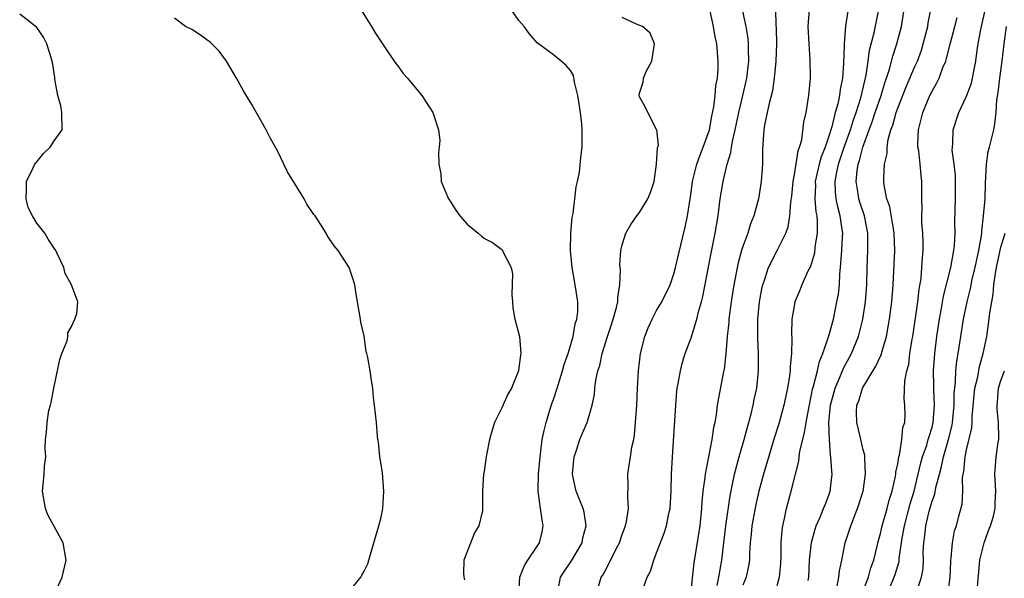
# Model space of a CAD drawing. Units: inches. Extents: x 2583000 to 2586000, y 1506000 to 1509000.
# Drawn here: x 2583127 to 2583241, y 1507017 to 1507082 of the extents above; entities that cross this region are included whole.
import ezdxf

# ---------------------------------------------------------------- set-up
doc = ezdxf.new("R2010")
doc.units = ezdxf.units.IN
doc.header["$MEASUREMENT"] = 0
doc.layers.add('LD25831506_2ft', color=70, linetype='Continuous')

msp = doc.modelspace()

# ---------------------------------------------------------------- linework, layer by layer
at = {"layer": 'LD25831506_2ft'}
for points, elevation in [([(2583131.02, 1507014.98), (2583131.94, 1507017), (2583132.41, 1507019), (2583132.06, 1507021), (2583130.97, 1507023), (2583130.26, 1507024.26), (2583130, 1507025), (2583129.65, 1507027), (2583129.74, 1507027.74), (2583129.84, 1507029), (2583129.9, 1507029.9), (2583130.02, 1507031), (2583129.96, 1507031.96), (2583130, 1507033), (2583130.13, 1507033.87), (2583130.18, 1507035), (2583130.4, 1507036.4), (2583130.56, 1507037), (2583130.67, 1507037.33), (2583130.96, 1507039), (2583131.68, 1507042.32), (2583131.9, 1507043), (2583132.5, 1507044.5), (2583132.59, 1507045), (2583132.58, 1507045.42), (2583133, 1507046.13), (2583133.39, 1507047), (2583133.65, 1507047.65), (2583133.75, 1507049), (2583133.02, 1507051), (2583132.29, 1507052.29), (2583132.12, 1507053), (2583131.37, 1507054.63), (2583131.18, 1507055), (2583131, 1507055.24), (2583130.3, 1507056.3), (2583129.91, 1507057), (2583129, 1507058.17), (2583128.48, 1507059), (2583127.98, 1507059.98), (2583127.75, 1507061), (2583127.81, 1507062.19), (2583127.79, 1507063), (2583128.58, 1507064.58), (2583128.76, 1507065), (2583128.85, 1507065.15), (2583129, 1507065.28), (2583129.75, 1507066.25), (2583130.53, 1507067), (2583131, 1507067.73), (2583131.92, 1507069), (2583131.91, 1507071), (2583131.79, 1507071.79), (2583131.43, 1507073), (2583131.09, 1507074.91), (2583131.09, 1507075.09), (2583130.82, 1507076.82), (2583130.64, 1507077.36), (2583130.14, 1507079), (2583129.77, 1507079.77), (2583129, 1507080.9), (2583128.95, 1507080.95), (2583127, 1507082.46)], 8164), ([(2583166.64, 1507083), (2583167.89, 1507081), (2583168.29, 1507080.29), (2583169, 1507079.22), (2583169.13, 1507079), (2583169.45, 1507078.55), (2583170.51, 1507077), (2583170.7, 1507076.7), (2583171, 1507076.33), (2583171.55, 1507075.55), (2583172.06, 1507075), (2583173.71, 1507073), (2583174.23, 1507072.23), (2583175.01, 1507071.01), (2583175.65, 1507069), (2583175.81, 1507067.81), (2583175.74, 1507067), (2583175.64, 1507066.36), (2583175.69, 1507065), (2583175.91, 1507063.91), (2583175.98, 1507063), (2583176.82, 1507061), (2583176.88, 1507060.88), (2583177, 1507060.72), (2583177.67, 1507059.67), (2583178.15, 1507059), (2583179, 1507058.04), (2583180.25, 1507057), (2583180.65, 1507056.65), (2583181, 1507056.39), (2583181.91, 1507055.91), (2583183, 1507055.08), (2583183.05, 1507055.05), (2583183.09, 1507055), (2583183.14, 1507054.86), (2583184.1, 1507053), (2583184.25, 1507052.25), (2583184.18, 1507049.82), (2583184.24, 1507049), (2583184.31, 1507048.31), (2583184.52, 1507047), (2583185.05, 1507045), (2583185.23, 1507043), (2583185.18, 1507042.82), (2583185, 1507041.36), (2583184.94, 1507041), (2583184.13, 1507039), (2583183.72, 1507038.28), (2583183, 1507036.71), (2583182.18, 1507035), (2583181.89, 1507034.11), (2583181.59, 1507033), (2583181.22, 1507031.22), (2583181.18, 1507031), (2583181, 1507029.61), (2583180.92, 1507029.08), (2583180.89, 1507029), (2583180.77, 1507027), (2583180.77, 1507025.23), (2583180.78, 1507025), (2583180.75, 1507024.75), (2583180.34, 1507023), (2583179.84, 1507022.16), (2583178.59, 1507019), (2583178.56, 1507017.44), (2583178.59, 1507017), (2583178.69, 1507016.69)], 8168), ([(2583184.99, 1507015), (2583185.12, 1507017), (2583185.63, 1507018.37), (2583186.02, 1507019), (2583187, 1507020.42), (2583187.38, 1507021), (2583187.71, 1507022.29), (2583187.83, 1507023), (2583187.68, 1507023.68), (2583187.52, 1507025), (2583187.29, 1507026.71), (2583187.23, 1507027), (2583187.22, 1507027.22), (2583187.26, 1507029), (2583187.45, 1507031), (2583187.71, 1507033), (2583187.93, 1507034.07), (2583188.15, 1507035), (2583188.82, 1507037.18), (2583189, 1507037.66), (2583189.44, 1507039), (2583190.07, 1507041), (2583190.25, 1507041.75), (2583190.71, 1507043), (2583191.31, 1507045), (2583191.53, 1507046.47), (2583191.72, 1507047), (2583191.84, 1507047.84), (2583191.84, 1507049), (2583191.54, 1507051), (2583191.44, 1507051.44), (2583191.18, 1507053), (2583191, 1507055), (2583191.03, 1507057), (2583191.18, 1507058.82), (2583191.29, 1507059.29), (2583191.51, 1507061), (2583191.63, 1507062.37), (2583191.82, 1507063), (2583192.03, 1507064.03), (2583192.2, 1507065.8), (2583192.34, 1507067), (2583192.34, 1507068.34), (2583192.36, 1507069), (2583192.32, 1507069.68), (2583192.16, 1507071), (2583191.83, 1507073), (2583191.44, 1507074.56), (2583191.32, 1507075.32), (2583191, 1507075.91), (2583190.5, 1507076.5), (2583189.92, 1507077), (2583189, 1507077.73), (2583187.13, 1507079.13), (2583186.19, 1507080.19), (2583185.6, 1507081), (2583185, 1507081.7), (2583184.09, 1507083)], 8170), ([(2583193.97, 1507015), (2583194.57, 1507017), (2583194.74, 1507017.26), (2583195, 1507017.76), (2583195.45, 1507018.55), (2583196.31, 1507020.31), (2583196.67, 1507021), (2583197, 1507021.96), (2583197.38, 1507023), (2583197.48, 1507023.48), (2583197.71, 1507025), (2583197.64, 1507026.36), (2583197.7, 1507027.7), (2583197.66, 1507029), (2583197.75, 1507029.75), (2583197.96, 1507031), (2583198.12, 1507032.12), (2583198.33, 1507033), (2583198.44, 1507033.56), (2583198.56, 1507035), (2583198.69, 1507037), (2583198.77, 1507039), (2583198.88, 1507041), (2583199.12, 1507043), (2583199.62, 1507045), (2583200.01, 1507045.99), (2583200.47, 1507047), (2583201, 1507047.99), (2583201.59, 1507049), (2583202.55, 1507051), (2583203, 1507052.28), (2583203.19, 1507053), (2583203.53, 1507054.47), (2583204.32, 1507057.68), (2583204.59, 1507059), (2583205, 1507061.71), (2583205.17, 1507063), (2583205.65, 1507065), (2583206, 1507066), (2583206.41, 1507067), (2583207, 1507068.59), (2583207.12, 1507069), (2583207.42, 1507070.58), (2583207.66, 1507071.66), (2583207.81, 1507073), (2583207.86, 1507074.14), (2583208.05, 1507075), (2583208.15, 1507076.15), (2583208.14, 1507077), (2583207.98, 1507079), (2583207.8, 1507079.8), (2583207.62, 1507081), (2583207.2, 1507082.8)], 8174), ([(2583199.27, 1507015.27), (2583199.89, 1507017), (2583200.28, 1507017.72), (2583200.66, 1507019), (2583201, 1507019.83), (2583201.87, 1507022.13), (2583202.15, 1507023), (2583202.43, 1507024.43), (2583202.56, 1507025), (2583202.68, 1507027), (2583202.74, 1507029), (2583202.84, 1507031), (2583203.21, 1507037), (2583203.35, 1507038.65), (2583203.4, 1507039), (2583203.51, 1507039.51), (2583203.75, 1507041), (2583204, 1507042), (2583204.32, 1507043), (2583205, 1507044.83), (2583205.67, 1507047), (2583205.87, 1507047.87), (2583206.21, 1507049), (2583206.37, 1507049.63), (2583207.32, 1507054.68), (2583207.8, 1507057), (2583208.14, 1507059), (2583208.39, 1507061), (2583208.71, 1507063), (2583209.2, 1507065), (2583209.62, 1507066.38), (2583209.69, 1507067), (2583209.83, 1507067.83), (2583210.11, 1507069), (2583210.54, 1507071), (2583211.03, 1507073), (2583211.46, 1507075), (2583211.7, 1507077), (2583211.66, 1507078.34), (2583211.67, 1507079), (2583211.62, 1507079.62), (2583211.4, 1507081), (2583211, 1507082.8)], 8176), ([(2583214.79, 1507083), (2583214.83, 1507081.17), (2583214.87, 1507080.87), (2583214.91, 1507079), (2583214.85, 1507077), (2583214.66, 1507075), (2583214.45, 1507073.55), (2583214.06, 1507072.06), (2583213.85, 1507071), (2583213.54, 1507069.54), (2583213.46, 1507069), (2583213.33, 1507067.33), (2583213.31, 1507066.69), (2583213.31, 1507065), (2583213.16, 1507063), (2583213, 1507061.98), (2583212.82, 1507061), (2583212.29, 1507059), (2583211.91, 1507058.09), (2583211.59, 1507057), (2583211, 1507055.46), (2583210.86, 1507055), (2583210.45, 1507053.55), (2583209.96, 1507051), (2583209.65, 1507049), (2583209.38, 1507047), (2583209.37, 1507046.63), (2583209.19, 1507045), (2583209.04, 1507042.96), (2583208.83, 1507041.17), (2583208.73, 1507040.73), (2583208.18, 1507037.82), (2583208.04, 1507037), (2583207.91, 1507035.91), (2583207.74, 1507035), (2583207.59, 1507034.41), (2583207.4, 1507033), (2583206.62, 1507029), (2583206.58, 1507028.58), (2583206.36, 1507027), (2583206.24, 1507025.76), (2583206.2, 1507025), (2583206, 1507023), (2583205.3, 1507018.7), (2583205, 1507015.83)], 8178), ([(2583208.04, 1507016.04), (2583208.23, 1507017), (2583208.32, 1507017.68), (2583208.57, 1507019), (2583209.02, 1507023), (2583209.53, 1507026.47), (2583209.81, 1507027.81), (2583210.03, 1507029), (2583210.43, 1507030.43), (2583210.57, 1507031), (2583211.17, 1507033), (2583211.55, 1507034.45), (2583211.72, 1507035), (2583211.98, 1507035.98), (2583212.22, 1507037), (2583212.34, 1507037.66), (2583212.62, 1507039), (2583212.83, 1507041), (2583212.84, 1507041.16), (2583212.83, 1507043), (2583212.75, 1507044.75), (2583212.76, 1507047), (2583212.95, 1507049), (2583213.27, 1507050.73), (2583213.33, 1507051), (2583213.52, 1507051.52), (2583213.98, 1507053), (2583215.01, 1507055), (2583216.02, 1507057), (2583216.27, 1507057.73), (2583216.49, 1507059), (2583216.59, 1507060.59), (2583216.69, 1507061.31), (2583216.85, 1507063), (2583217, 1507063.82), (2583217.44, 1507066.56), (2583217.61, 1507067), (2583217.85, 1507067.85), (2583218.11, 1507069.89), (2583218.36, 1507071), (2583218.68, 1507073), (2583218.87, 1507075), (2583218.83, 1507077.17), (2583218.7, 1507079), (2583218.62, 1507081), (2583218.77, 1507083)], 8180), ([(2583223.21, 1507082.79), (2583222.94, 1507081.06), (2583222.78, 1507079), (2583222.79, 1507078.79), (2583222.72, 1507076.72), (2583222.58, 1507075), (2583222.31, 1507073.69), (2583222.23, 1507073), (2583222.04, 1507072.04), (2583221.75, 1507071), (2583221.35, 1507069.35), (2583221, 1507068.25), (2583220.57, 1507067), (2583220.12, 1507065.88), (2583219.88, 1507065), (2583219.42, 1507063), (2583219.44, 1507062.56), (2583219.38, 1507061), (2583219.49, 1507059.49), (2583219.59, 1507059), (2583219.65, 1507058.35), (2583219.64, 1507057), (2583219.39, 1507055.39), (2583219.32, 1507054.68), (2583218.87, 1507053.13), (2583218.58, 1507052.58), (2583217.88, 1507051), (2583217.64, 1507050.36), (2583217.06, 1507049), (2583217, 1507048.73), (2583216.72, 1507047), (2583216.68, 1507045.32), (2583216.71, 1507044.71), (2583216.67, 1507043), (2583216.51, 1507041.49), (2583216.5, 1507041), (2583216.43, 1507040.43), (2583216.2, 1507039), (2583215.78, 1507037), (2583215.18, 1507034.82), (2583214.69, 1507033.3), (2583213.4, 1507029), (2583212.87, 1507027), (2583212.53, 1507025.47), (2583212.06, 1507023), (2583211.98, 1507022.02), (2583211.86, 1507021), (2583211.78, 1507019.78), (2583211.77, 1507019), (2583211.68, 1507018.32), (2583211.4, 1507017), (2583211, 1507016.08)], 8182), ([(2583215, 1507016.05), (2583215.29, 1507017), (2583215.43, 1507018.57), (2583215.47, 1507019.47), (2583215.47, 1507021), (2583215.57, 1507022.43), (2583215.65, 1507023), (2583215.85, 1507023.85), (2583216.07, 1507025), (2583216.61, 1507027), (2583217.52, 1507030.48), (2583217.56, 1507031), (2583217.64, 1507031.64), (2583217.97, 1507033), (2583218.19, 1507033.81), (2583218.37, 1507035), (2583218.66, 1507036.66), (2583219, 1507038.25), (2583219.12, 1507038.88), (2583219.23, 1507039.23), (2583219.67, 1507041), (2583219.91, 1507042.09), (2583220.3, 1507043), (2583221, 1507045.05), (2583221.53, 1507047), (2583221.95, 1507049), (2583222.11, 1507049.89), (2583222.23, 1507051), (2583222.28, 1507052.28), (2583222.37, 1507053), (2583222.46, 1507054.46), (2583222.52, 1507055), (2583222.58, 1507056.58), (2583222.61, 1507057), (2583222.57, 1507057.43), (2583222.33, 1507059), (2583222.04, 1507060.04), (2583221.86, 1507061), (2583221.77, 1507061.77), (2583221.74, 1507063), (2583221.89, 1507063.89), (2583222.13, 1507065), (2583222.79, 1507067), (2583223.5, 1507069), (2583223.85, 1507070.15), (2583224.17, 1507071), (2583224.72, 1507072.72), (2583225.34, 1507075.34), (2583225.58, 1507077), (2583225.74, 1507078.26), (2583226.26, 1507080.26), (2583226.81, 1507083)], 8184), ([(2583218.61, 1507016.61), (2583218.66, 1507017), (2583218.74, 1507019), (2583218.97, 1507021.03), (2583219.4, 1507022.6), (2583219.53, 1507023), (2583219.98, 1507023.98), (2583220.4, 1507025), (2583220.56, 1507025.44), (2583221, 1507026.53), (2583221.17, 1507027), (2583221.38, 1507029), (2583221.35, 1507029.35), (2583221.25, 1507031), (2583221.2, 1507031.2), (2583221.07, 1507033), (2583221, 1507035), (2583221.18, 1507037), (2583221.73, 1507039), (2583222.33, 1507040.33), (2583222.71, 1507041.29), (2583223.63, 1507043), (2583224.44, 1507045), (2583224.56, 1507045.44), (2583224.95, 1507047), (2583225.25, 1507049), (2583225.4, 1507051), (2583225.45, 1507053), (2583225.54, 1507055), (2583225.55, 1507057), (2583225.13, 1507059), (2583224.6, 1507060.6), (2583224.48, 1507061), (2583224.41, 1507061.59), (2583224.17, 1507063), (2583224.29, 1507064.29), (2583224.42, 1507065), (2583224.57, 1507065.43), (2583224.96, 1507067), (2583225.68, 1507069), (2583226.05, 1507069.95), (2583226.39, 1507071), (2583227.07, 1507073), (2583227.52, 1507074.48), (2583227.71, 1507075), (2583228.05, 1507076.05), (2583228.44, 1507077.56), (2583228.92, 1507079), (2583229.45, 1507081), (2583229.74, 1507083)], 8186), ([(2583221.98, 1507015.98), (2583222.17, 1507017), (2583222.25, 1507017.75), (2583222.51, 1507019), (2583222.9, 1507021), (2583223.55, 1507023), (2583223.9, 1507023.9), (2583224.35, 1507025), (2583224.98, 1507027), (2583225.28, 1507029), (2583225.18, 1507030.82), (2583225.19, 1507031), (2583225.18, 1507031.18), (2583225, 1507031.8), (2583224.65, 1507033.35), (2583224.25, 1507035), (2583224.22, 1507036.22), (2583224.26, 1507037), (2583224.48, 1507037.52), (2583224.92, 1507039), (2583226.48, 1507041.52), (2583227, 1507042.69), (2583227.11, 1507042.9), (2583227.17, 1507043.17), (2583227.7, 1507045), (2583227.91, 1507046.09), (2583228.06, 1507047), (2583228.32, 1507049), (2583228.49, 1507051), (2583228.66, 1507055), (2583228.61, 1507057), (2583228.5, 1507057.5), (2583228.07, 1507060.07), (2583227.73, 1507061), (2583227.44, 1507062.57), (2583227.4, 1507063), (2583227.4, 1507063.4), (2583227.47, 1507065), (2583227.76, 1507066.24), (2583227.77, 1507067), (2583227.9, 1507067.9), (2583228.22, 1507069), (2583228.44, 1507069.56), (2583228.82, 1507071), (2583229, 1507071.51), (2583230, 1507074), (2583231, 1507076.37), (2583231.29, 1507077), (2583231.75, 1507078.25), (2583231.98, 1507079), (2583232.49, 1507081), (2583232.55, 1507081.45), (2583232.85, 1507083)], 8188), ([(2583227.74, 1507015), (2583228.59, 1507017), (2583228.69, 1507017.31), (2583229, 1507018.35), (2583229.16, 1507018.84), (2583229.19, 1507019.19), (2583229.53, 1507021.53), (2583229.8, 1507023), (2583230.45, 1507025.55), (2583230.9, 1507027), (2583231.69, 1507030.31), (2583231.89, 1507031), (2583232.37, 1507032.37), (2583232.56, 1507033), (2583232.64, 1507033.36), (2583233, 1507034.44), (2583233.14, 1507035), (2583233.29, 1507037), (2583233.19, 1507038.81), (2583233.2, 1507039.2), (2583233.16, 1507041), (2583233.3, 1507043), (2583233.54, 1507045), (2583233.73, 1507046.27), (2583233.85, 1507047), (2583234.05, 1507048.05), (2583234.33, 1507049.67), (2583235.17, 1507053), (2583235.43, 1507054.57), (2583235.54, 1507055), (2583235.6, 1507055.6), (2583235.66, 1507057), (2583235.65, 1507058.35), (2583235.72, 1507061), (2583235.72, 1507063), (2583235.7, 1507063.7), (2583235.56, 1507065), (2583235.34, 1507066.66), (2583235.35, 1507067), (2583235.4, 1507067.4), (2583235.43, 1507069), (2583236.09, 1507071), (2583237, 1507072.93), (2583237.56, 1507074.44), (2583237.68, 1507075), (2583237.84, 1507075.84), (2583238.09, 1507077), (2583238.25, 1507078.25), (2583238.37, 1507079), (2583238.67, 1507080.67), (2583239.26, 1507083.26)], 8192), ([(2583165.02, 1507015), (2583166.62, 1507017), (2583166.74, 1507017.26), (2583167, 1507017.71), (2583167.43, 1507018.57), (2583167.58, 1507019), (2583168.33, 1507021.67), (2583168.74, 1507023), (2583169, 1507023.99), (2583169.17, 1507025), (2583169.3, 1507027), (2583169.13, 1507029.13), (2583169, 1507030.12), (2583168.85, 1507031), (2583168.69, 1507032.69), (2583168.62, 1507033), (2583168.56, 1507033.45), (2583168.44, 1507035), (2583168.23, 1507037), (2583168.11, 1507037.89), (2583168.01, 1507039), (2583167.89, 1507039.89), (2583167.71, 1507041), (2583167.44, 1507042.56), (2583167.34, 1507043), (2583167.26, 1507043.26), (2583167, 1507045.01), (2583166.64, 1507046.64), (2583166.6, 1507047), (2583166.1, 1507049.9), (2583165.94, 1507051), (2583165.72, 1507051.72), (2583165.27, 1507053), (2583163.99, 1507055), (2583163.52, 1507055.52), (2583162.72, 1507056.72), (2583162.59, 1507057), (2583161.96, 1507058.04), (2583161.33, 1507059), (2583161.17, 1507059.17), (2583160.36, 1507060.36), (2583160.04, 1507061), (2583158.13, 1507064.13), (2583157.7, 1507065), (2583157, 1507066.49), (2583156.09, 1507068.09), (2583155.65, 1507069), (2583153.95, 1507071.95), (2583153, 1507073.53), (2583152.2, 1507075), (2583151.04, 1507077), (2583150.16, 1507078.16), (2583149.16, 1507079.16), (2583147.99, 1507079.99), (2583147, 1507080.66), (2583146.25, 1507081), (2583145, 1507082)], 8166), ([(2583189.54, 1507015.54), (2583189.84, 1507017), (2583190.28, 1507017.72), (2583191.09, 1507018.91), (2583192.33, 1507021), (2583192.43, 1507021.57), (2583192.82, 1507023), (2583192.58, 1507024.58), (2583192.47, 1507025), (2583191.66, 1507027), (2583191.52, 1507027.52), (2583191.23, 1507029), (2583191.36, 1507030.64), (2583191.4, 1507031), (2583191.65, 1507031.65), (2583192.08, 1507033), (2583192.34, 1507033.66), (2583192.92, 1507035), (2583193.49, 1507037), (2583193.76, 1507038.24), (2583193.82, 1507039), (2583193.93, 1507039.93), (2583194.18, 1507041), (2583194.4, 1507041.6), (2583194.66, 1507043), (2583195.28, 1507045), (2583195.73, 1507046.27), (2583195.96, 1507047), (2583196.35, 1507048.35), (2583196.5, 1507049), (2583196.5, 1507049.5), (2583196.74, 1507051), (2583196.78, 1507052.78), (2583196.75, 1507053), (2583196.74, 1507053.26), (2583196.85, 1507055), (2583197, 1507055.63), (2583197.42, 1507057), (2583198, 1507058), (2583198.7, 1507059), (2583199, 1507059.4), (2583199.99, 1507061), (2583200.28, 1507061.72), (2583200.7, 1507063), (2583201, 1507065), (2583201.1, 1507066.9), (2583201.21, 1507067.21), (2583201.02, 1507069), (2583201, 1507069.06), (2583199.99, 1507071), (2583199.68, 1507071.68), (2583199, 1507072.84), (2583198.95, 1507073), (2583199, 1507073.28), (2583199.44, 1507074.56), (2583199.47, 1507075), (2583199.78, 1507075.78), (2583200.43, 1507077), (2583200.52, 1507077.48), (2583200.75, 1507079), (2583200.23, 1507080.23), (2583199.37, 1507081), (2583198.75, 1507081.25), (2583197, 1507082.05)], 8172), ([(2583224.8, 1507015), (2583225.61, 1507017), (2583225.89, 1507018.11), (2583226.23, 1507019), (2583226.62, 1507020.62), (2583226.7, 1507021), (2583227, 1507022.08), (2583227.2, 1507023), (2583227.77, 1507025), (2583228.02, 1507025.98), (2583228.35, 1507027), (2583228.75, 1507028.75), (2583228.79, 1507029), (2583228.8, 1507029.2), (2583229, 1507030.17), (2583229.13, 1507031), (2583229.2, 1507031.2), (2583229.49, 1507033), (2583229.6, 1507034.4), (2583229.82, 1507035), (2583229.87, 1507035.87), (2583229.83, 1507037), (2583229.76, 1507037.76), (2583229.84, 1507039.84), (2583230.08, 1507041), (2583230.28, 1507041.72), (2583230.43, 1507043), (2583230.69, 1507044.69), (2583230.75, 1507045), (2583231.33, 1507049), (2583231.5, 1507050.5), (2583231.71, 1507051.71), (2583231.82, 1507053), (2583231.87, 1507054.13), (2583231.95, 1507055), (2583231.95, 1507055.95), (2583231.91, 1507057), (2583231.81, 1507058.19), (2583231.8, 1507059), (2583231.83, 1507059.83), (2583231.79, 1507061), (2583231.8, 1507063), (2583231.71, 1507063.71), (2583231.62, 1507065), (2583231.44, 1507066.56), (2583231.36, 1507067), (2583231.35, 1507067.35), (2583231.4, 1507069), (2583231.74, 1507070.26), (2583231.91, 1507071), (2583232.75, 1507073), (2583233, 1507073.51), (2583233.55, 1507074.45), (2583233.81, 1507075), (2583234.26, 1507076.26), (2583234.59, 1507077), (2583234.69, 1507077.31), (2583235.12, 1507079.12), (2583235.65, 1507081), (2583235.93, 1507082.07)], 8190), ([(2583231.15, 1507015.15), (2583231.78, 1507017), (2583231.96, 1507018.04), (2583232, 1507019), (2583231.98, 1507019.98), (2583232.03, 1507021), (2583232.16, 1507021.84), (2583232.26, 1507023), (2583232.67, 1507024.67), (2583233, 1507025.86), (2583233.32, 1507026.68), (2583233.44, 1507027.44), (2583233.85, 1507029), (2583234.11, 1507029.89), (2583234.31, 1507031), (2583234.89, 1507033), (2583235.33, 1507034.67), (2583235.38, 1507035), (2583235.57, 1507037), (2583235.58, 1507038.42), (2583235.63, 1507039), (2583235.73, 1507039.73), (2583235.77, 1507041), (2583235.88, 1507042.12), (2583236.03, 1507043), (2583236.32, 1507045), (2583236.66, 1507047), (2583237.06, 1507049), (2583237.45, 1507050.55), (2583237.52, 1507051), (2583237.66, 1507051.66), (2583237.99, 1507053), (2583238.28, 1507054.28), (2583238.43, 1507055), (2583238.73, 1507056.73), (2583238.76, 1507057), (2583238.76, 1507057.24), (2583238.98, 1507059), (2583239.15, 1507061), (2583239.21, 1507062.79), (2583239.31, 1507065), (2583239.53, 1507066.47), (2583239.66, 1507067), (2583239.91, 1507067.91), (2583240.17, 1507069), (2583240.3, 1507069.7), (2583240.45, 1507071), (2583240.51, 1507072.51), (2583240.66, 1507073.34), (2583240.85, 1507075), (2583241.15, 1507077), (2583241.39, 1507079), (2583241.65, 1507081)], 8194), ([(2583234.82, 1507015), (2583235.08, 1507017), (2583235.16, 1507018.84), (2583235.18, 1507019), (2583235.22, 1507019.22), (2583235.36, 1507021), (2583235.61, 1507022.39), (2583235.84, 1507023), (2583236.12, 1507024.12), (2583236.5, 1507025.5), (2583236.57, 1507027), (2583236.55, 1507028.55), (2583236.62, 1507029), (2583236.69, 1507029.31), (2583236.83, 1507031), (2583237, 1507031.81), (2583237.63, 1507034.37), (2583237.67, 1507035), (2583237.67, 1507035.67), (2583237.98, 1507039), (2583238.3, 1507040.3), (2583238.5, 1507041.5), (2583238.93, 1507043), (2583239.34, 1507045), (2583239.57, 1507046.43), (2583239.72, 1507047.72), (2583239.92, 1507049), (2583240.09, 1507049.91), (2583240.18, 1507051), (2583240.36, 1507052.36), (2583240.48, 1507053), (2583241, 1507055.35), (2583241.48, 1507057)], 8196), ([(2583238.2, 1507015), (2583238.55, 1507019), (2583239.06, 1507021), (2583239.56, 1507022.44), (2583239.8, 1507023), (2583240.12, 1507024.12), (2583240.34, 1507025), (2583240.33, 1507025.67), (2583240.39, 1507027), (2583240.34, 1507028.34), (2583240.28, 1507029), (2583240.43, 1507031), (2583240.67, 1507032.67), (2583240.74, 1507033), (2583240.76, 1507033.24), (2583240.72, 1507035), (2583240.55, 1507036.55), (2583240.55, 1507037), (2583240.6, 1507037.4), (2583240.73, 1507039), (2583241, 1507039.87), (2583241.42, 1507041)], 8198)]:
    msp.add_lwpolyline(points, dxfattribs=dict(at, elevation=elevation))

doc.saveas('drawing.dxf')
